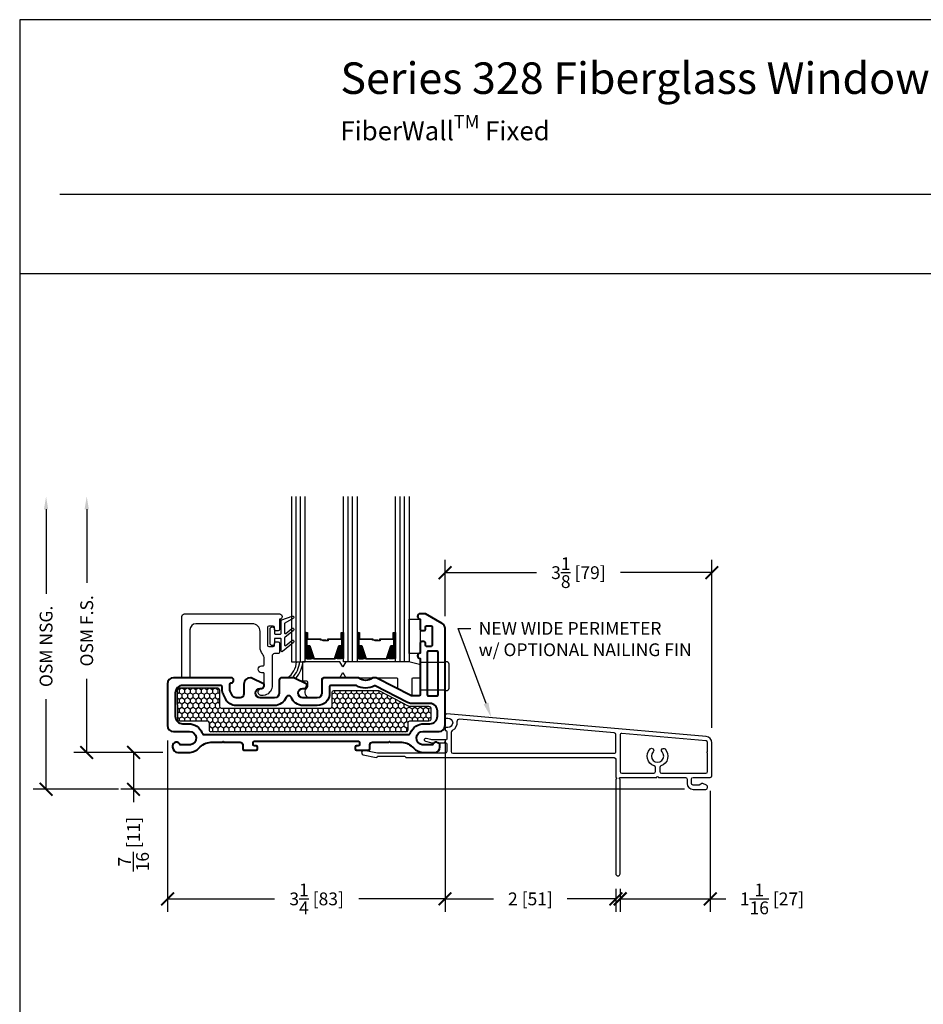
# Model space of a CAD drawing. Units: inches. Extents: x -498 to 909, y 157 to 829.
# Drawn here: x 488 to 499, y 288 to 299 of the extents above; entities that cross this region are included whole.
import ezdxf
from ezdxf import colors
from ezdxf.entities.mleader import LeaderData, LeaderLine
from ezdxf.math import Vec2, Vec3

# ---------------------------------------------------------------- set-up
doc = ezdxf.new("R2010")
doc.units = ezdxf.units.IN
doc.header["$MEASUREMENT"] = 0
doc.layers.get('Defpoints').update_dxf_attribs({"true_color": 0x737373})
for name, color, linetype in [('Dimensions', 7, 'Continuous'), ('Drainage', 3, 'Continuous'), ('Fiberglass Stop', 6, 'Continuous'), ('Glass', 5, 'Continuous'), ('Glazing Tape', 1, 'Continuous'), ('Heel Bead', 4, 'Continuous'), ('Insulation', 2, 'Continuous'), ('Perimeter', 5, 'Continuous'), ('Rubber Gasket', 1, 'Continuous')]:
    doc.layers.add(name, color=color, linetype=linetype)
doc.layers.add('Frame1', color=7, linetype='Continuous', lineweight=40)
doc.styles.add('ROMANS', font='romans.shx')
doc.styles.get("Standard").update_dxf_attribs({"font": 'arial.ttf'})
doc.dimstyles.new('SMALL + METRIC', dxfattribs={"dimtxt": 0.15, "dimasz": 0.15, "dimexe": 0.15, "dimexo": 0.175, "dimgap": 0.07, "dimtad": 0, "dimdec": 4, "dimzin": 0, "dimdsep": 46, "dimlunit": 5, "dimtxsty": 'ROMANS', "dimblk": 'ARCHTICK', "dimcen": 0.07, "dimclrd": 256, "dimclre": 256, "dimclrt": 256, "dimadec": 0, "dimazin": 0, "dimtfac": 1, "dimtdec": 4, "dimtofl": 0, "dimtmove": 0, "dimatfit": 3, "dimldrblk": 'CLOSEDBLANK', "dimfxl": 1, "dimtfillclr": 3, "dimtolj": 1, "dimtzin": 0, "dimarcsym": 0})

# ---------------------------------------------------------------- blocks, each defined once
blk = doc.blocks.new('_ArchTick')
at = {"color": 0, "linetype": 'ByBlock', "const_width": 0.15}
blk.add_lwpolyline([(-0.5, -0.5), (0.5, 0.5)], dxfattribs=at)
blk = doc.blocks.new('*D1077')
at = {"layer": 'Defpoints', "color": 0, "transparency": 16777216}
for p in [(490.347, 290.537), (489.829, 290.105), (496.456, 290.105)]:
    blk.add_point(p, dxfattribs=at)
at = {"layer": 'Dimensions', "lineweight": -2, "transparency": 16777216}
for p, q in [((490.172, 290.537), (489.679, 290.537)), ((489.829, 290.537), (489.829, 290.105)), ((496.281, 290.105), (489.679, 290.105)), ((489.829, 290.105), (489.829, 289.955))]:
    blk.add_line(p, q, dxfattribs=at)
at = {"layer": 'Dimensions', "lineweight": -2, "transparency": 16777216, "xscale": 0.15, "yscale": 0.15, "zscale": 0.15}
for p, rotation in [((489.829, 290.537), 90), ((489.829, 290.105), 270)]:
    blk.add_blockref('_ArchTick', p, dxfattribs=dict(at, rotation=rotation))
at = {"layer": 'Dimensions', "transparency": 16777216, "insert": (489.829, 289.463), "char_height": 0.15, "attachment_point": 5, "rotation": 90, "style": 'ROMANS'}
blk.add_mtext('\\A1;{\\H1x;\\S7/16;} [11]', dxfattribs=at)
blk = doc.blocks.new('_ClosedBlank')
at = {"color": 0, "linetype": 'ByBlock', "lineweight": -2}
for p, q in [((-1, 0.167), (0, 0)), ((-1, 0.167), (-1, -0.167)), ((0, 0), (-1, -0.167))]:
    blk.add_line(p, q, dxfattribs=at)
blk = doc.blocks.new('*D1097')
at = {"layer": 'Defpoints', "color": 0, "transparency": 16777216}
for p in [(490.227, 290.853), (493.477, 290.853), (493.477, 288.821)]:
    blk.add_point(p, dxfattribs=at)
at = {"layer": 'Dimensions', "lineweight": -2, "transparency": 16777216}
for p, q in [((490.227, 290.678), (490.227, 288.671)), ((493.477, 290.678), (493.477, 288.671)), ((490.227, 288.821), (491.478, 288.821)), ((493.477, 288.821), (492.468, 288.821))]:
    blk.add_line(p, q, dxfattribs=at)
at = {"layer": 'Dimensions', "lineweight": -2, "transparency": 16777216, "xscale": 0.15, "yscale": 0.15, "zscale": 0.15, "rotation": 180}
blk.add_blockref('_ArchTick', (490.227, 288.821), dxfattribs=at)
at = {"layer": 'Dimensions', "lineweight": -2, "transparency": 16777216, "xscale": 0.15, "yscale": 0.15, "zscale": 0.15}
blk.add_blockref('_ArchTick', (493.477, 288.821), dxfattribs=at)
at = {"layer": 'Dimensions', "transparency": 16777216, "insert": (491.973, 288.821), "char_height": 0.15, "attachment_point": 5, "style": 'ROMANS'}
blk.add_mtext('\\A1;3{\\H1x;\\S1/4;} [83]', dxfattribs=at)
blk = doc.blocks.new('*D1078')
at = {"layer": 'Defpoints', "color": 0, "transparency": 16777216}
for p in [(496.601, 292.644), (493.477, 291.959), (496.601, 290.651)]:
    blk.add_point(p, dxfattribs=at)
at = {"layer": 'Dimensions', "lineweight": -2, "transparency": 16777216}
for p, q in [((493.477, 292.134), (493.477, 292.794)), ((496.601, 290.826), (496.601, 292.794)), ((493.477, 292.644), (494.548, 292.644)), ((496.601, 292.644), (495.531, 292.644))]:
    blk.add_line(p, q, dxfattribs=at)
at = {"layer": 'Dimensions', "lineweight": -2, "transparency": 16777216, "xscale": 0.15, "yscale": 0.15, "zscale": 0.15, "rotation": 180}
blk.add_blockref('_ArchTick', (493.477, 292.644), dxfattribs=at)
at = {"layer": 'Dimensions', "lineweight": -2, "transparency": 16777216, "xscale": 0.15, "yscale": 0.15, "zscale": 0.15}
blk.add_blockref('_ArchTick', (496.601, 292.644), dxfattribs=at)
at = {"layer": 'Dimensions', "transparency": 16777216, "insert": (495.039, 292.644), "char_height": 0.15, "attachment_point": 5, "style": 'ROMANS'}
blk.add_mtext('\\A1;3{\\H1x;\\S1/8;} [79]', dxfattribs=at)
blk = doc.blocks.new('*D1113')
at = {"layer": 'Defpoints', "color": 0, "transparency": 16777216}
for p in [(495.477, 289.115), (493.477, 288.821), (495.477, 288.821)]:
    blk.add_point(p, dxfattribs=at)
at = {"layer": 'Dimensions', "lineweight": -2, "transparency": 16777216}
for p, q in [((493.477, 288.996), (493.477, 288.971)), ((495.477, 288.94), (495.477, 288.671)), ((493.477, 288.821), (494.046, 288.821)), ((495.477, 288.821), (494.908, 288.821))]:
    blk.add_line(p, q, dxfattribs=at)
at = {"layer": 'Dimensions', "lineweight": -2, "transparency": 16777216, "xscale": 0.15, "yscale": 0.15, "zscale": 0.15, "rotation": 180}
blk.add_blockref('_ArchTick', (493.477, 288.821), dxfattribs=at)
at = {"layer": 'Dimensions', "lineweight": -2, "transparency": 16777216, "xscale": 0.15, "yscale": 0.15, "zscale": 0.15}
blk.add_blockref('_ArchTick', (495.477, 288.821), dxfattribs=at)
at = {"layer": 'Dimensions', "transparency": 16777216, "insert": (494.477, 288.821), "char_height": 0.15, "attachment_point": 5, "style": 'ROMANS'}
blk.add_mtext('\\A1;2 [51]', dxfattribs=at)
blk = doc.blocks.new('*D1114')
at = {"layer": 'Defpoints', "color": 0, "transparency": 16777216}
for p in [(496.582, 290.264), (495.527, 289.115), (495.527, 288.821)]:
    blk.add_point(p, dxfattribs=at)
at = {"layer": 'Dimensions', "lineweight": -2, "transparency": 16777216}
for p, q in [((496.582, 290.089), (496.582, 288.671)), ((495.527, 288.94), (495.527, 288.671)), ((495.527, 288.821), (496.582, 288.821)), ((496.582, 288.821), (496.764, 288.821))]:
    blk.add_line(p, q, dxfattribs=at)
at = {"layer": 'Dimensions', "lineweight": -2, "transparency": 16777216, "xscale": 0.15, "yscale": 0.15, "zscale": 0.15, "rotation": 180}
blk.add_blockref('_ArchTick', (495.527, 288.821), dxfattribs=at)
at = {"layer": 'Dimensions', "lineweight": -2, "transparency": 16777216, "xscale": 0.15, "yscale": 0.15, "zscale": 0.15}
blk.add_blockref('_ArchTick', (496.582, 288.821), dxfattribs=at)
at = {"layer": 'Dimensions', "transparency": 16777216, "insert": (497.305, 288.821), "char_height": 0.15, "attachment_point": 5, "style": 'ROMANS'}
blk.add_mtext('\\A1;1{\\H1x;\\S1/16;} [27]', dxfattribs=at)
blk = doc.blocks.new('*D1085')
at = {"layer": 'Defpoints', "color": 0, "transparency": 16777216}
for p in [(489.281, 293.537), (491.68, 293.537), (490.347, 290.537)]:
    blk.add_point(p, dxfattribs=at)
at = {"layer": 'Dimensions', "lineweight": -2, "transparency": 16777216}
for p, q in [((489.281, 293.387), (489.281, 292.525)), ((489.281, 290.537), (489.281, 291.4)), ((490.172, 290.537), (489.131, 290.537))]:
    blk.add_line(p, q, dxfattribs=at)
at = {"layer": 'Dimensions', "transparency": 16777216}
blk.add_solid([(489.256, 293.387), (489.306, 293.387), (489.281, 293.537)], dxfattribs=at)
at = {"layer": 'Dimensions', "lineweight": -2, "transparency": 16777216, "xscale": 0.15, "yscale": 0.15, "zscale": 0.15, "rotation": 270}
blk.add_blockref('_ArchTick', (489.281, 290.537), dxfattribs=at)
at = {"layer": 'Dimensions', "transparency": 16777216, "insert": (489.281, 291.962), "char_height": 0.15, "attachment_point": 5, "rotation": 90, "style": 'ROMANS'}
blk.add_mtext('\\A1;OSM F.S.', dxfattribs=at)
blk = doc.blocks.new('*D1086')
at = {"layer": 'Defpoints', "color": 0, "transparency": 16777216}
for p in [(488.805, 293.537), (491.68, 293.537), (489.829, 290.105)]:
    blk.add_point(p, dxfattribs=at)
at = {"layer": 'Dimensions', "lineweight": -2, "transparency": 16777216}
for p, q in [((488.805, 293.387), (488.805, 292.396)), ((488.805, 290.105), (488.805, 291.163)), ((489.654, 290.105), (488.655, 290.105))]:
    blk.add_line(p, q, dxfattribs=at)
at = {"layer": 'Dimensions', "transparency": 16777216}
blk.add_solid([(488.78, 293.387), (488.83, 293.387), (488.805, 293.537)], dxfattribs=at)
at = {"layer": 'Dimensions', "lineweight": -2, "transparency": 16777216, "xscale": 0.15, "yscale": 0.15, "zscale": 0.15, "rotation": 270}
blk.add_blockref('_ArchTick', (488.805, 290.105), dxfattribs=at)
at = {"layer": 'Dimensions', "transparency": 16777216, "insert": (488.805, 291.78), "char_height": 0.15, "attachment_point": 5, "rotation": 90, "style": 'ROMANS'}
blk.add_mtext('\\A1;OSM NSG.', dxfattribs=at)

msp = doc.modelspace()

# ---------------------------------------------------------------- hatches: boundary and pattern name
at = {"layer": 'Glass'}
h = msp.add_hatch(dxfattribs=at)
h.set_pattern_fill('ANSI31', color=256, scale=0.1, style=0)
h.set_pattern_definition([(45, (490.437858, 291.63256), (-0.008838835, 0.008838835), [])])
h.paths.add_polyline_path([(492.49865, 291.7844), (492.45972, 291.7844), (492.44646, 291.7844), (492.44646, 291.63778, 0.14969978), (492.54334, 291.64218)])
h.paths.add_polyline_path([(492.89774, 291.7844), (492.88449, 291.7844), (492.84555, 291.7844), (492.80087, 291.64218, 0.14969978), (492.89774, 291.63778)])
h.paths.add_polyline_path([(492.28898, 291.7844), (492.27573, 291.7844), (492.23679, 291.7844), (492.19211, 291.64218, 0.14969978), (492.28898, 291.63778)])
h.paths.add_polyline_path([(491.88989, 291.7844), (491.85096, 291.7844), (491.8377, 291.7844), (491.8377, 291.63778, 0.14969978), (491.93458, 291.64218)])
at = {"layer": 'Insulation'}
h = msp.add_hatch(dxfattribs=at)
h.set_pattern_fill('HONEY', color=256, scale=0.3, angle=270, style=0)
h.set_pattern_definition([(270, (3314.470974, -18042.849982), (0.03247595264, -0.05625), [0.0375, -0.075]), (30, (3314.470974, -18042.849982), (0.03247595264, 0.05625), [0.0375, -0.075]), (330, (3314.470974, -18042.849982), (0.064951905284, -2e-17), [-0.075, 0.0375])])
h.paths.add_polyline_path([(490.34597, 290.92307), (490.34592, 291.27248, -0.41425129), (490.36592, 291.29248), (490.81443, 291.29248, -0.41421356), (490.83443, 291.27248), (490.83443, 291.07748, 0.41421356), (490.85443, 291.05748), (492.13465, 291.05748, 0.41421356), (492.15465, 291.07748), (492.15465, 291.24125, -0.41421356), (492.17465, 291.26125), (492.69846, 291.26125, -0.12012271), (492.70766, 291.259), (493.04644, 291.08341, 0.12012271), (493.05565, 291.08116), (493.28882, 291.08116, -0.41421356), (493.30882, 291.06116), (493.30882, 290.92307, -0.41421356), (493.28882, 290.90307), (493.06004, 290.90307, 0.41421356), (493.04004, 290.88307), (493.04004, 290.79782, -0.41420876), (493.02004, 290.77782), (490.7375, 290.77779, -0.41421837), (490.7175, 290.79779), (490.7175, 290.88307, 0.41421356), (490.6975, 290.90307), (490.36597, 290.90307, -0.41417584)])

# ---------------------------------------------------------------- linework, layer by layer
at = {"layer": 'Defpoints'}
for p, q in [((488.96685, 297.07853, -0.36933), (509.65813, 297.07853, -0.36933)), ((488.49623, 296.1493, -0.36933), (509.65813, 296.1493, -0.36933))]:
    msp.add_line(p, q, dxfattribs=at)
at = {"layer": 'Defpoints', "elevation": -0.36933}
msp.add_lwpolyline([(488.49623, 299.12354), (488.49623, 270.54962), (509.65813, 270.54962), (509.65813, 299.12354)], close=True, dxfattribs=at)
at = {"layer": 'Drainage'}
for points in [[(492.24365, 291.59998), (491.81659, 291.59998, 0.41421356), (491.80659, 291.58998), (491.80659, 291.38498, 0.41421356), (491.81659, 291.37498), (491.85564, 291.37498, -0.41421356), (491.86564, 291.36498), (491.86564, 291.3086, -0.2249789), (491.86197, 291.30086, 0.53162382), (491.87326, 291.17862, 0.12420397), (491.87799, 291.17739), (491.98064, 291.17748, 0.40521199), (492.03564, 291.23248), (492.03564, 291.40248, -0.41421356), (492.04564, 291.41248), (492.24365, 291.41248), (492.27936, 291.47248), (492.31508, 291.41248), (492.91096, 291.41248, -0.41421356), (492.92096, 291.40248), (492.92096, 291.29551, 0.2352567), (492.93079, 291.27903), (493.08079, 291.20167, 0.41695199), (493.09096, 291.21145), (493.09096, 291.40248, -0.41421356), (493.10096, 291.41248), (493.17676, 291.41248, 0.41421356), (493.18676, 291.42248), (493.18676, 291.55597, 0.41421356), (493.17676, 291.56597), (493.05462, 291.59998), (492.31508, 291.59998), (492.27936, 291.53998)], [(493.18676, 291.59689), (493.39692, 291.59689), (493.47692, 291.59689), (493.47692, 291.60467), (493.49114, 291.60467, -0.41421356), (493.52114, 291.57467), (493.52114, 291.28738, -0.41421356), (493.49114, 291.25738), (493.47692, 291.25738), (493.47692, 291.26774), (493.39692, 291.26774), (493.18676, 291.26774)]]:
    msp.add_lwpolyline(points, format="xyb", close=True, dxfattribs=at)
at = {"layer": 'Fiberglass Stop', "ltscale": 0.2}
msp.add_lwpolyline([(491.34847, 291.2053), (491.31847, 291.2053, -0.88147743), (491.32847, 291.2853, 0.38410576), (491.35935, 291.31452), (491.35935, 291.31452), (491.35935, 291.46173, 0.41421356), (491.34935, 291.47173), (491.32877, 291.47173, -1), (491.32877, 291.55299), (491.34935, 291.55299, 0.41421356), (491.35935, 291.56299), (491.35935, 291.63381, 0.17380352), (491.33885, 291.69098, -0.17380352), (491.31104, 291.76859), (491.31104, 291.95452, 0.41421356), (491.22104, 292.04452), (490.55942, 292.04452, 0.41421356), (490.48942, 291.97452), (490.48942, 291.42049, -0.41421356), (490.47942, 291.41049), (490.40442, 291.41049, -0.41421356), (490.39442, 291.42049), (490.39442, 292.12827, -0.41421356), (490.42567, 292.15952), (491.53842, 292.15952, -0.99999983), (491.53842, 292.09741), (491.53842, 291.97641, -0.41421356), (491.52442, 291.96241), (491.49242, 291.96241, -0.41421356), (491.47842, 291.97641), (491.47842, 292.00341, 0.41421356), (491.46442, 292.01741), (491.41242, 292.01741, 0.41421356), (491.39842, 292.00341), (491.39842, 291.79141, 0.41421356), (491.41242, 291.77741), (491.46442, 291.77741, 0.41421356), (491.47842, 291.79141), (491.47842, 291.81841, -0.41421356), (491.49242, 291.83241), (491.52442, 291.83241, -0.41421356), (491.53842, 291.81841), (491.53842, 291.70741, -0.41421356), (491.52842, 291.69741), (491.4803, 291.69741, 0.39727113), (491.45151, 291.66475), (491.45151, 291.30812, -0.36755032), (491.34871, 291.2053), (491.33948, 291.2053)], format="xyb", dxfattribs=at)
at = {"layer": 'Frame1'}
for points in [[(493.18676, 291.21616, -0.41421357), (493.17176, 291.20116), (493.08467, 291.20116, -0.12012271), (493.07777, 291.20285), (492.67982, 291.40911, 0.12012271), (492.66601, 291.41248), (492.64062, 291.41248, 0.16296641), (492.62255, 291.40643, -0.33482512), (492.47201, 291.40643, 0.16296641), (492.45395, 291.41248), (492.06564, 291.41248, 0.414214), (492.03564, 291.38248), (492.03564, 291.29748), (492.03564, 291.23248, -0.41421356), (491.98064, 291.17748), (491.81244, 291.17748, -1), (491.81244, 291.28748), (491.82744, 291.28748, 0.414214), (491.85744, 291.31748), (491.85744, 291.33748), (491.70744, 291.41248), (491.69744, 291.41248), (491.56539, 291.41248, 0.414214), (491.53539, 291.38248), (491.53539, 291.29748), (491.53539, 291.23248, -0.41421356), (491.48039, 291.17748), (491.31219, 291.17748, -1), (491.31219, 291.28748), (491.32719, 291.28748, 0.414214), (491.35719, 291.31748), (491.35719, 291.33748), (491.20719, 291.41248), (491.19719, 291.41248, 0.41421356), (491.12219, 291.33748), (491.12219, 291.22248, -0.41421356), (491.07719, 291.17748), (491.02934, 291.17748, -0.2783083), (490.98953, 291.2015), (490.96061, 291.25636, -0.12185763), (490.95542, 291.27734), (490.95542, 291.33266, -0.37223357), (490.97253, 291.35245), (490.97968, 291.3535, 0.87697646), (490.97192, 291.41248), (490.29692, 291.41248, 0.41421356), (490.22692, 291.34248), (490.22692, 290.85291, 0.41421356), (490.29692, 290.78291), (490.48389, 290.78291, -0.92289891), (490.49636, 290.62764), (490.37461, 290.62764, 0.84303875), (490.28702, 290.61261), (490.28702, 290.59758, 0.41421356), (490.34713, 290.53748), (490.49269, 290.53748, 0.17852341), (490.59692, 290.58944, -0.18987268), (490.73256, 290.65769), (490.86985, 290.65769), (490.87692, 290.66476), (490.88399, 290.65769), (491.07756, 290.65769, -0.41421356), (491.10756, 290.62769), (491.10756, 290.57931, 0.41421356), (491.12256, 290.56431), (491.21734, 290.56431), (491.26442, 290.56431, 0.41421356), (491.27942, 290.57931), (491.27942, 290.60051, 0.41421356), (491.26442, 290.61551), (491.24442, 290.61551, -0.41421356), (491.22942, 290.63051), (491.22942, 290.65269, -0.41421356), (491.24442, 290.66769), (492.45942, 290.66769, -0.41421356), (492.47442, 290.65269), (492.47442, 290.63051, -0.41421356), (492.45942, 290.61551), (492.43942, 290.61551, 0.41421356), (492.42442, 290.60051), (492.42442, 290.57931, 0.41421356), (492.43942, 290.56431), (492.4965, 290.56431), (492.58128, 290.56431, 0.41421356), (492.59628, 290.57931), (492.59628, 290.62769, -0.41421356), (492.62628, 290.65769), (492.66387, 290.65769), (492.81985, 290.65769), (492.82692, 290.66476), (492.83399, 290.65769), (492.97128, 290.65769, -0.18987268), (493.10691, 290.58944, 0.17852341), (493.21115, 290.53748), (493.35671, 290.53748, 0.41421356), (493.41681, 290.59758), (493.41681, 290.61261, 0.84303875), (493.32923, 290.62764), (493.20748, 290.62764, -0.92289891), (493.21995, 290.78291), (493.40692, 290.78291, 0.41421356), (493.47692, 290.85291), (493.47692, 291.98919, 0.26789834), (493.44193, 292.04981), (493.24687, 292.16248), (493.18676, 292.16248, 0.99999983), (493.18676, 292.10037), (493.18676, 291.97937, 0.41421356), (493.20076, 291.96537), (493.23276, 291.96537, 0.41421356), (493.24676, 291.97937), (493.24676, 292.00637, -0.41421356), (493.26076, 292.02037), (493.31276, 292.02037, -0.41421356), (493.32676, 292.00637), (493.32676, 291.79437, -0.41421356), (493.31276, 291.78037), (493.26076, 291.78037, -0.41421356), (493.24676, 291.79437), (493.24676, 291.82137, 0.41421356), (493.23276, 291.83537), (493.20076, 291.83537, 0.41421356), (493.18676, 291.82137), (493.18676, 291.70037, 0.99999983), (493.18676, 291.63826)], [(493.26676, 291.71005), (493.26676, 291.21516, 0.41421356), (493.28076, 291.20116), (493.38292, 291.20116, 0.41421356), (493.39692, 291.21516), (493.39692, 291.71005, 0.41421356), (493.38292, 291.72405), (493.28076, 291.72405, 0.41421356)], [(491.61563, 291.18017, -0.30980734), (491.48039, 291.08748), (491.07719, 291.08748), (491.02934, 291.08748, -0.2783083), (490.90991, 291.15953), (490.88099, 291.2144, -0.12185763), (490.86542, 291.27734), (490.86542, 291.30748, 0.41421356), (490.85042, 291.32248), (490.40442, 291.32248, 0.41425959), (490.31692, 291.23496), (490.31696, 290.96056, 0.41416753), (490.40446, 290.87307), (490.47435, 290.87307, -0.30654058), (490.63058, 290.76736, 0.30198539), (490.65941, 290.74769), (490.65941, 290.74769), (492.66387, 290.74782), (493.04443, 290.74785, 0.30654039), (493.07325, 290.76736, -0.30654058), (493.22948, 290.87307), (493.29359, 290.87307), (493.29926, 290.87307, 0.41421356), (493.38676, 290.96057), (493.38676, 291.02366, 0.41421356), (493.29926, 291.11116), (493.08467, 291.11116, -0.12012271), (493.03635, 291.12294), (492.65967, 291.31818, 0.19148581), (492.65094, 291.31787), (492.65094, 291.31787, -0.26346856), (492.43908, 291.32044, 0.13261345), (492.43153, 291.32248), (492.13964, 291.32248, 0.41421356), (492.12564, 291.30848), (492.12564, 291.29748), (492.12564, 291.23248, -0.41421356), (491.98064, 291.08748), (491.81244, 291.08748, -0.30980734), (491.6772, 291.18017, 0.68351567), (491.61563, 291.18017)]]:
    msp.add_lwpolyline(points, format="xyb", close=True, dxfattribs=at)
at = {"layer": 'Glass'}
for p, q in [((491.73272, 291.59998), (491.73272, 293.53748)), ((491.78521, 291.59998), (491.78521, 293.53748)), ((492.34148, 291.59998), (492.34148, 293.53748)), ((492.39397, 291.59998), (492.39397, 293.53748)), ((492.95024, 291.59998), (492.95024, 293.53748)), ((493.00273, 291.59998), (493.00273, 293.53748))]:
    msp.add_line(p, q, dxfattribs=at)
for points in [[(491.68022, 293.53748), (491.68022, 291.59998), (491.8377, 291.59998), (491.8377, 293.53748)], [(492.44646, 293.53748), (492.44646, 291.59998), (492.28898, 291.59998), (492.28898, 293.53748)], [(493.05522, 293.53748), (493.05522, 291.59998), (492.89774, 291.59998), (492.89774, 293.53748)]]:
    msp.add_lwpolyline(points, dxfattribs=at)
for points in [[(491.85096, 291.94151), (491.8377, 291.94151), (491.8377, 291.7844), (491.85096, 291.7844)], [(492.26493, 291.8606), (492.10963, 291.8606), (492.10963, 291.84527), (492.04509, 291.84527), (492.04509, 291.85145), (492.10346, 291.85145), (492.10346, 291.86678), (492.25875, 291.86678), (492.25875, 291.94151), (492.27573, 291.94151), (492.27573, 291.7844), (492.23679, 291.7844), (492.18861, 291.63105), (492.06334, 291.63105), (492.06334, 291.63105), (492.06334, 291.63105), (492.06334, 291.63105), (492.06334, 291.63105), (491.93808, 291.63105), (491.88989, 291.7844), (491.85096, 291.7844), (491.85096, 291.94151), (491.86793, 291.94151), (491.86793, 291.86678), (492.02323, 291.86678), (492.02323, 291.85762), (492.0816, 291.85762), (492.0816, 291.85145), (492.01706, 291.85145), (492.01706, 291.8606), (491.86176, 291.8606), (491.86176, 291.93533), (491.85714, 291.93533), (491.85714, 291.79058), (491.89443, 291.79058), (491.94261, 291.63722), (492.06334, 291.63722), (492.18408, 291.63722), (492.23226, 291.79058), (492.26955, 291.79058), (492.26955, 291.93533), (492.26493, 291.93533)], [(492.27573, 291.94151), (492.28898, 291.94151), (492.28898, 291.7844), (492.27573, 291.7844)], [(492.45972, 291.94151), (492.44646, 291.94151), (492.44646, 291.7844), (492.45972, 291.7844)], [(492.87369, 291.8606), (492.71839, 291.8606), (492.71839, 291.84527), (492.65385, 291.84527), (492.65385, 291.85145), (492.71222, 291.85145), (492.71222, 291.86678), (492.86751, 291.86678), (492.86751, 291.94151), (492.88449, 291.94151), (492.88449, 291.7844), (492.84555, 291.7844), (492.79737, 291.63105), (492.6721, 291.63105), (492.6721, 291.63105), (492.6721, 291.63105), (492.6721, 291.63105), (492.6721, 291.63105), (492.54684, 291.63105), (492.49865, 291.7844), (492.45972, 291.7844), (492.45972, 291.94151), (492.47669, 291.94151), (492.47669, 291.86678), (492.63199, 291.86678), (492.63199, 291.85762), (492.69036, 291.85762), (492.69036, 291.85145), (492.62582, 291.85145), (492.62582, 291.8606), (492.47052, 291.8606), (492.47052, 291.93533), (492.4659, 291.93533), (492.4659, 291.79058), (492.50319, 291.79058), (492.55137, 291.63722), (492.6721, 291.63722), (492.79284, 291.63722), (492.84102, 291.79058), (492.87831, 291.79058), (492.87831, 291.93533), (492.87369, 291.93533)], [(492.88449, 291.94151), (492.89774, 291.94151), (492.89774, 291.7844), (492.88449, 291.7844)]]:
    msp.add_lwpolyline(points, close=True, dxfattribs=at)
for points in [[(491.8377, 291.7844), (491.8377, 291.63778, 0.14969978), (491.93458, 291.64218)], [(492.28898, 291.7844), (492.28898, 291.63778, -0.14969978), (492.19211, 291.64218)], [(492.44646, 291.7844), (492.44646, 291.63778, 0.14969978), (492.54334, 291.64218)], [(492.89774, 291.7844), (492.89774, 291.63778, -0.14969978), (492.80087, 291.64218)]]:
    msp.add_lwpolyline(points, format="xyb", dxfattribs=at)
at = {"layer": 'Glazing Tape'}
msp.add_lwpolyline([(493.18676, 291.69838), (493.05522, 291.69838), (493.05522, 292.09838), (493.18676, 292.09838)], close=True, dxfattribs=at)
at = {"layer": 'Heel Bead'}
for centre, radius, start, end in [((491.5059, 291.60708), 0.23156, 302.820686, 358.243327), ((491.47397, 291.62679), 0.30318, 315.018416, 354.926993), ((491.46685, 291.63956), 0.34995, 319.5412, 353.505302)]:
    msp.add_arc(centre, radius, start, end, dxfattribs=at)
at = {"layer": 'Insulation'}
msp.add_lwpolyline([(493.02004, 290.77782), (490.7375, 290.77779, -0.41421837), (490.7175, 290.79779), (490.7175, 290.88307, 0.41421356), (490.6975, 290.90307), (490.36597, 290.90307, -0.41417584), (490.34597, 290.92307), (490.34592, 291.27248, -0.41425129), (490.36592, 291.29248), (490.81443, 291.29248, -0.41421356), (490.83443, 291.27248), (490.83443, 291.07748, 0.41421356), (490.85443, 291.05748), (492.13465, 291.05748, 0.41421356), (492.15465, 291.07748), (492.15465, 291.24125, -0.41421356), (492.17465, 291.26125), (492.69846, 291.26125, -0.12012271), (492.70766, 291.259), (493.04644, 291.08341, 0.12012271), (493.05565, 291.08116), (493.28882, 291.08116, -0.41421356), (493.30882, 291.06116), (493.30882, 290.92307, -0.41421356), (493.28882, 290.90307), (493.06004, 290.90307, 0.41421356), (493.04004, 290.88307), (493.04004, 290.79782, -0.41420876)], format="xyb", close=True, dxfattribs=at)
at = {"layer": 'Perimeter'}
for points in [[(493.24637, 290.66824), (493.3066, 290.6521, 0.06554346), (493.33249, 290.64869), (493.34158, 290.64869, -0.29851116), (493.40188, 290.64869), (493.46952, 290.64869), (493.47673, 290.66119), (493.48395, 290.64869), (493.48718, 290.64869, -0.41421356), (493.49718, 290.63869), (493.49718, 290.54737, -0.41421356), (493.4775, 290.52769), (492.68672, 290.52769), (492.52989, 290.5597, 1), (492.51987, 290.51061), (492.67151, 290.47966, 0.25181824), (492.68044, 290.48234), (492.68785, 290.48976, -0.19891237), (492.69481, 290.49264), (493.00337, 290.49264, -0.34545774), (493.01293, 290.48514, 0.34545774), (493.02249, 290.47764), (495.45699, 290.47764, -0.41421356), (495.47667, 290.45796), (495.47667, 290.24402, -0.41421356), (495.48651, 290.23418, -0.41421356), (495.47667, 290.22434), (495.47667, 289.11505, 1), (495.52674, 289.11505), (495.52674, 290.22434, -1), (495.52674, 290.24402), (495.95553, 290.24402, -0.41421356), (495.96536, 290.25386, -0.41421356), (495.9752, 290.24402), (496.29174, 290.24402, -0.41421356), (496.31142, 290.22434), (496.31142, 290.17436, 0.41421356), (496.38108, 290.10469), (496.53182, 290.10469, 0.65341876), (496.53978, 290.15299), (496.49533, 290.17267, 0.38323917), (496.47032, 290.16452), (496.45328, 290.15468), (496.38108, 290.15468, -0.41421356), (496.36141, 290.17436), (496.36141, 290.22434, -0.41421356), (496.38108, 290.24402), (496.5818, 290.24402, 0.41421356), (496.60148, 290.26369), (496.60148, 290.65082, 0.38887873), (496.53513, 290.72323), (493.49967, 290.9888, 0.42457009), (493.47667, 290.95993), (493.47667, 290.95025, 0.41421356), (493.48667, 290.94025), (493.51119, 290.94025, -1), (493.51119, 290.83025), (493.48667, 290.83025, 0.41421356), (493.47667, 290.82025), (493.47667, 290.80312, 0.41421356), (493.48667, 290.79312), (493.48718, 290.79312, -0.41421356), (493.49718, 290.78312), (493.49718, 290.69369, -0.41421356), (493.48718, 290.68369), (493.33709, 290.68369, -0.06554346), (493.31121, 290.6871), (493.25543, 290.70204, 1.01231324)], [(493.61563, 290.89614, -0.30304451), (493.56132, 290.79298, 0.27490609), (493.54718, 290.7692), (493.54718, 290.54703, 0.41421356), (493.56686, 290.52736), (495.45761, 290.52736, 0.42346315), (495.47667, 290.54702), (495.47667, 290.74761, 0.38887873), (495.45871, 290.76721), (493.64491, 290.9259, 0.47137238)], [(495.91325, 290.54335, 2.32646603), (496.01748, 290.54335, -1), (496.05375, 290.57775, -0.54905224), (496.00382, 290.37835, 0.32297164), (495.99036, 290.35968), (495.99036, 290.31368, 0.41395939), (496.01003, 290.294), (496.38108, 290.294), (496.53173, 290.294, 0.41421356), (496.55141, 290.31368), (496.55141, 290.5288, -0.41421356), (496.54157, 290.53864, -0.41421356), (496.55141, 290.54848), (496.55141, 290.65358, 0.38887873), (496.53345, 290.67319), (495.54813, 290.75939, 0.44001053), (495.52674, 290.73979), (495.52674, 290.31368, 0.41421356), (495.54642, 290.294), (495.9207, 290.294, 0.41421356), (495.94037, 290.31368), (495.94037, 290.35968, 0.32297164), (495.92691, 290.37835, -0.54905224), (495.87698, 290.57775, -1)]]:
    msp.add_lwpolyline(points, format="xyb", close=True, dxfattribs=at)
at = {"layer": 'Rubber Gasket'}
msp.add_lwpolyline([(491.55742, 291.86367, 0.41421357), (491.54742, 291.87367), (491.48842, 291.87367, 0.41421356), (491.47842, 291.86367), (491.47842, 291.81467, -1), (491.42842, 291.81467), (491.42842, 291.98267, -1), (491.47842, 291.98267), (491.47842, 291.93367, 0.41421356), (491.48842, 291.92367), (491.54742, 291.92367, 0.41421357), (491.55742, 291.93367), (491.55742, 292.0835, -0.32127832), (491.56421, 292.09297), (491.68739, 292.1348, -0.83227191), (491.70177, 292.10909), (491.60142, 292.05242, 0.27049089), (491.59634, 292.04371), (491.59634, 291.93942, 0.63509076), (491.61273, 291.93172), (491.68318, 291.99016, -1.0246751), (491.70177, 291.96776), (491.59996, 291.8833, 0.22317369), (491.59634, 291.87561), (491.59634, 291.79808, 0.63509076), (491.61273, 291.79038), (491.68318, 291.84883, -1.0246751), (491.70177, 291.82642), (491.57381, 291.72027, -0.63509076), (491.55742, 291.72797)], format="xyb", close=True, dxfattribs=at)

# ---------------------------------------------------------------- texts
at = {"layer": 'Defpoints', "insert": (492.25135, 298.62297, -0.36933), "char_height": 0.3693265, "attachment_point": 1}
msp.add_mtext_dynamic_manual_height_columns('{\\fArial|b1|i0|c0|p34;Series 328 Fiberglass Windows\\P\\A1;\\fArial|b0|i0|c0|p34;\\H0.6x;FiberWall\\H0.7x;\\STM^ ;\\H1.42857x; Fixed}', width=17.2003449, gutter_width=0.73865, heights=[0], dxfattribs=at)

# ---------------------------------------------------------------- dimensions: what is measured, and where the dimension line sits
at = {"layer": 'Dimensions', "transparency": 33554687}
for base, p1, text, picture, middle in [((488.80501, 293.53748), (489.8293, 290.10469), 'OSM NSG.', '*D1086', (488.80501, 291.77969)), ((489.28054, 293.53748), (490.34713, 290.53748), 'OSM F.S.', '*D1085', (489.28054, 291.96248))]:
    dim = msp.add_linear_dim(base=base, p1=p1, p2=(491.68022, 293.53748), angle=270, text=text, dimstyle='SMALL + METRIC', override={"dimblk1": 'ArchTick', "dimsah": 1, "dimse2": 1}, dxfattribs=at)
    dim.commit()
    dim.dimension.update_dxf_attribs({"geometry": picture, "text_midpoint": middle, "dimtype": 160})
at = {"layer": 'Dimensions'}
for base, p1, p2, picture, middle in [((496.60148, 292.64448), (493.47692, 291.95876), (496.60148, 290.65082), '*D1078', (495.0392, 292.64448)), ((495.476669, 288.821299), (493.476918, 288.821299), (495.476669, 289.115051), '*D1113', (494.476794, 288.821299))]:
    dim = msp.add_linear_dim(base=base, p1=p1, p2=p2, dimstyle='SMALL + METRIC', dxfattribs=at)
    dim.commit()
    dim.dimension.update_dxf_attribs({"geometry": picture, "text_midpoint": middle})
for base, p1, p2, picture, middle in [((493.47692, 288.8213), (490.22692, 290.85291), (493.47692, 290.85291), '*D1097', (491.97327, 288.8213)), ((495.52674, 288.8213), (496.5818, 290.26369), (495.52674, 289.11505), '*D1114', (497.30527, 288.8213))]:
    dim = msp.add_linear_dim(base=base, p1=p1, p2=p2, dimstyle='SMALL + METRIC', dxfattribs=at)
    dim.commit()
    dim.dimension.update_dxf_attribs({"geometry": picture, "text_midpoint": middle, "dimtype": 160})
dim = msp.add_linear_dim(base=(489.8293, 290.10469), p1=(490.34713, 290.53748), p2=(496.45645, 290.10469), angle=90, dimstyle='SMALL + METRIC', dxfattribs=at)
dim.commit()
dim.dimension.update_dxf_attribs({"geometry": '*D1077', "text_midpoint": (489.8293, 289.46327), "dimtype": 160})

# ---------------------------------------------------------------- leaders
ml = msp.add_multileader_mtext('Standard', dxfattribs=at)
ml.set_content('NEW WIDE PERIMETER\\Pw/ OPTIONAL NAILING FIN', color=256)
ml.set_leader_properties()
ml.build(insert=Vec2(0, 0))
ml.multileader.update_dxf_attribs({"dogleg_length": 0.36, "arrow_head_size": 0.18})
ctx = ml.context
ctx.base_point, ctx.char_height, ctx.arrow_head_size, ctx.landing_gap_size, ctx.plane_origin = Vec3(493.78083, 291.98919), 0.15, 0.18, 0.09, Vec3(494.01959, 290.94331)
notes = []
notes.append((ctx, [(0, (1, 1, 0), (493.62887, 291.98919), (1, 0), 0.15196, [(0, [(494.01959, 290.94331)], 0, [])])]))
ctx.mtext.insert, ctx.mtext.flow_direction = Vec3(493.87083, 292.06547), 5
for ctx, leaders in notes:
    for number, flags, end, landing, length, lines in leaders:
        leader = LeaderData()
        leader.index, (leader.has_last_leader_line, leader.has_dogleg_vector, leader.attachment_direction) = number, flags
        leader.last_leader_point, leader.dogleg_vector, leader.dogleg_length = Vec3(end), Vec3(landing), length
        for number, points, colour, breaks in lines:
            line = LeaderLine()
            line.index, line.vertices, line.color, line.breaks = number, Vec3.list(points), colors.encode_raw_color(colour), breaks
            leader.lines.append(line)
        ctx.leaders.append(leader)

doc.saveas('drawing.dxf')
